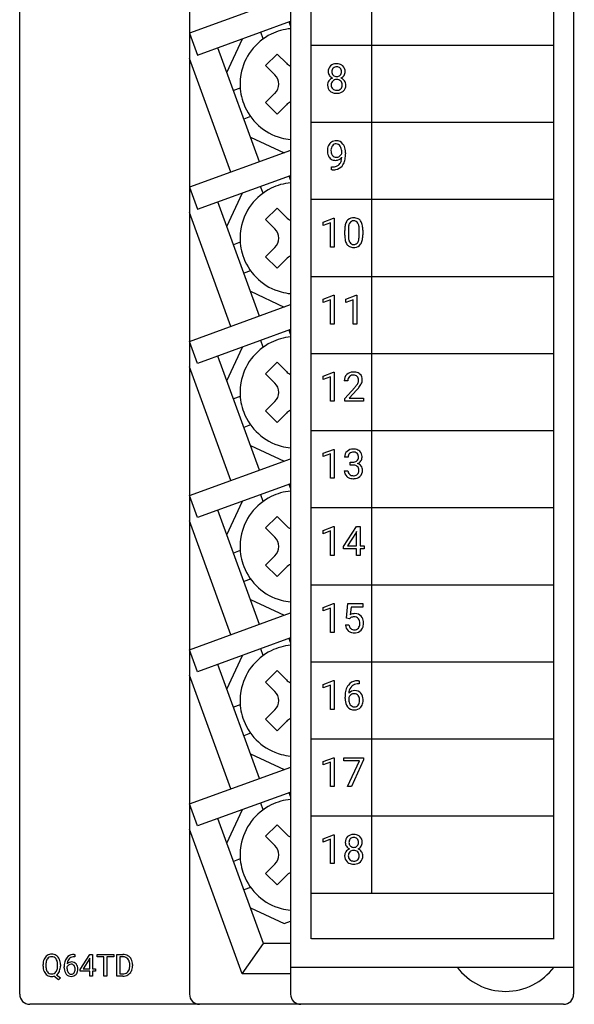
# Model space of a CAD drawing. Extents: x 0.2 to 27.6, y -0.2 to 97.8.
# Drawn here: x 0.2 to 27.6, y -0.2 to 48.5 of the extents above; entities that cross this region are included whole.
import ezdxf

# ---------------------------------------------------------------- set-up
doc = ezdxf.new("R2010")
doc.units = 0
doc.layers.add('DEFAULT_255_2_778', color=255, linetype='CONTINUOUS')

msp = doc.modelspace()

# ---------------------------------------------------------------- linework, layer by layer
at = {"layer": 'DEFAULT_255_2_778'}
for p, q in [((0.174, 0.288), (0.174, 97.288)), ((27.574, 97.288), (27.574, 0.288)), ((13.574, 81.788), (13.574, 0.288)), ((14.574, 79.127), (14.574, 3.027)), ((26.574, 79.127), (26.574, 3.027)), ((17.574, 73.853), (17.574, 5.273)), ((8.574, 60.598), (8.574, 0.288)), ((13.574, 49.614), (8.573, 47.794)), ((8.97, 46.704), (13.574, 48.379)), ((13.575, 48.155), (13.504, 48.351)), ((8.573, 47.794), (8.97, 46.704)), ((12.215, 47.505), (12.094, 47.838)), ((10.424, 45.847), (11.202, 47.513)), ((12.033, 41.43), (9.981, 47.068)), ((12.339, 46.196), (12.905, 46.762)), ((12.905, 46.762), (13.365, 46.303)), ((26.574, 47.183), (14.574, 47.183)), ((10.623, 40.917), (8.576, 46.542)), ((12.799, 45.737), (12.339, 46.196)), ((15.856, 46.133), (15.856, 46.133)), ((16.274, 45.89), (16.274, 45.891)), ((11.084, 45.075), (10.751, 44.954)), ((12.339, 44.358), (12.799, 44.818)), ((16.127, 45.227), (16.127, 45.227)), ((12.905, 43.792), (12.339, 44.358)), ((13.365, 44.252), (12.905, 43.792)), ((11.597, 43.666), (11.264, 43.545)), ((26.574, 43.373), (14.574, 43.373)), ((11.587, 42.653), (13.253, 41.876)), ((13.574, 41.994), (8.573, 40.174)), ((16.106, 41.848), (16.106, 41.92)), ((16.287, 41.883), (16.287, 41.831)), ((15.827, 41.655), (15.826, 41.655)), ((16.105, 41.655), (16.105, 41.655)), ((15.592, 41.029), (15.592, 41.181)), ((15.592, 41.181), (15.63, 41.181)), ((15.628, 41.029), (15.592, 41.029)), ((8.97, 39.084), (13.574, 40.759)), ((13.574, 40.536), (13.503, 40.732)), ((8.573, 40.174), (8.97, 39.084)), ((12.215, 39.887), (12.093, 40.22)), ((12.033, 33.81), (9.981, 39.448)), ((10.424, 38.228), (11.201, 39.894)), ((26.574, 39.563), (14.574, 39.563)), ((12.339, 38.577), (12.905, 39.142)), ((12.905, 39.142), (13.364, 38.683)), ((10.624, 33.297), (8.576, 38.922)), ((12.799, 38.117), (12.339, 38.577)), ((15.18, 38.454), (15.697, 38.648)), ((15.18, 38.29), (15.18, 38.454)), ((15.697, 38.648), (15.726, 38.648)), ((15.726, 38.648), (15.726, 37.22)), ((15.726, 38.648), (15.726, 38.648)), ((15.544, 38.424), (15.18, 38.29)), ((15.544, 37.22), (15.544, 38.424)), ((16.25, 37.802), (16.25, 38.043)), ((16.43, 38.087), (16.43, 37.798)), ((16.966, 37.778), (16.966, 38.073)), ((17.147, 38.061), (17.147, 37.826)), ((17.147, 38.061), (17.147, 38.061)), ((16.967, 37.778), (16.966, 37.778)), ((11.083, 37.455), (10.75, 37.334)), ((12.339, 36.738), (12.799, 37.198)), ((15.726, 37.22), (15.544, 37.22)), ((12.905, 36.172), (12.339, 36.738)), ((13.365, 36.632), (12.905, 36.172)), ((11.596, 36.045), (11.263, 35.924)), ((26.574, 35.753), (14.574, 35.753)), ((11.587, 35.032), (13.253, 34.255)), ((15.18, 34.644), (15.697, 34.838)), ((15.18, 34.48), (15.18, 34.644)), ((15.544, 34.614), (15.18, 34.48)), ((15.544, 33.41), (15.544, 34.614)), ((15.697, 34.838), (15.726, 34.838)), ((15.726, 34.838), (15.726, 33.41)), ((15.726, 34.838), (15.726, 34.838)), ((16.303, 34.644), (16.82, 34.838)), ((16.303, 34.48), (16.303, 34.644)), ((16.667, 34.614), (16.303, 34.48)), ((16.667, 33.41), (16.667, 34.614)), ((16.82, 34.838), (16.849, 34.838)), ((16.849, 34.838), (16.849, 33.41)), ((16.849, 34.838), (16.849, 34.838)), ((8.574, 32.554), (13.574, 34.374)), ((13.574, 33.139), (8.971, 31.464)), ((13.575, 32.916), (13.503, 33.111)), ((15.726, 33.41), (15.544, 33.41)), ((16.849, 33.41), (16.667, 33.41)), ((8.971, 31.464), (8.574, 32.554)), ((10.424, 30.607), (11.201, 32.274)), ((12.215, 32.266), (12.094, 32.598)), ((12.034, 26.19), (9.982, 31.829)), ((26.574, 31.943), (14.574, 31.943)), ((10.624, 25.677), (8.577, 31.303)), ((12.339, 30.957), (12.905, 31.522)), ((12.905, 31.522), (13.364, 31.063)), ((12.799, 30.497), (12.339, 30.957)), ((15.18, 30.834), (15.697, 31.028)), ((15.18, 30.67), (15.18, 30.834)), ((15.544, 30.804), (15.18, 30.67)), ((15.544, 29.6), (15.544, 30.804)), ((15.697, 31.028), (15.726, 31.028)), ((15.726, 31.028), (15.726, 29.6)), ((15.726, 31.028), (15.726, 31.028)), ((16.409, 30.603), (16.228, 30.603)), ((16.255, 29.73), (16.747, 30.277)), ((11.083, 29.835), (10.75, 29.714)), ((16.255, 29.6), (16.255, 29.73)), ((16.854, 30.16), (16.473, 29.747)), ((16.473, 29.747), (17.187, 29.747)), ((17.187, 29.747), (17.187, 29.6)), ((17.187, 29.747), (17.187, 29.747)), ((12.339, 29.118), (12.799, 29.578)), ((15.726, 29.6), (15.544, 29.6)), ((17.187, 29.6), (16.255, 29.6)), ((12.905, 28.553), (12.339, 29.118)), ((13.364, 29.012), (12.905, 28.553)), ((11.596, 28.425), (11.263, 28.304)), ((26.574, 28.133), (14.574, 28.133)), ((11.587, 27.413), (13.253, 26.636)), ((15.18, 27.024), (15.697, 27.218)), ((15.18, 26.86), (15.18, 27.024)), ((15.544, 26.994), (15.18, 26.86)), ((15.544, 25.79), (15.544, 26.994)), ((15.697, 27.218), (15.726, 27.218)), ((15.726, 27.218), (15.726, 25.79)), ((15.726, 27.218), (15.726, 27.218)), ((16.422, 26.839), (16.242, 26.839)), ((8.574, 24.934), (13.574, 26.754)), ((16.518, 26.441), (16.518, 26.588)), ((16.518, 26.588), (16.654, 26.588)), ((16.519, 26.441), (16.518, 26.441)), ((16.655, 26.441), (16.519, 26.441)), ((16.229, 26.165), (16.411, 26.165)), ((13.574, 25.519), (8.971, 23.844)), ((13.575, 25.296), (13.503, 25.492)), ((15.726, 25.79), (15.544, 25.79)), ((8.971, 23.844), (8.574, 24.934)), ((12.215, 24.646), (12.094, 24.979)), ((10.424, 22.987), (11.201, 24.654)), ((12.034, 18.57), (9.982, 24.209)), ((12.339, 23.336), (12.905, 23.902)), ((12.905, 23.902), (13.364, 23.443)), ((26.574, 24.323), (14.574, 24.323)), ((10.624, 18.057), (8.577, 23.683)), ((15.18, 23.214), (15.697, 23.408)), ((15.697, 23.408), (15.726, 23.408)), ((15.726, 23.408), (15.726, 21.98)), ((15.726, 23.408), (15.726, 23.408)), ((16.189, 22.416), (16.826, 23.402)), ((16.826, 23.402), (17.018, 23.402)), ((17.018, 23.402), (17.018, 22.457)), ((17.018, 23.402), (17.018, 23.402)), ((12.799, 22.877), (12.339, 23.336)), ((15.18, 23.05), (15.18, 23.214)), ((15.544, 23.184), (15.18, 23.05)), ((15.544, 21.98), (15.544, 23.184)), ((16.815, 23.116), (16.394, 22.457)), ((16.836, 23.155), (16.815, 23.115)), ((16.815, 23.115), (16.815, 23.116)), ((16.836, 22.457), (16.836, 23.155)), ((16.189, 22.31), (16.189, 22.416)), ((16.394, 22.457), (16.836, 22.457)), ((17.018, 22.457), (17.216, 22.457)), ((17.216, 22.457), (17.216, 22.31)), ((11.083, 22.215), (10.75, 22.094)), ((12.339, 21.498), (12.799, 21.958)), ((15.726, 21.98), (15.544, 21.98)), ((16.836, 22.31), (16.189, 22.31)), ((16.836, 21.98), (16.836, 22.31)), ((17.018, 21.98), (16.836, 21.98)), ((17.216, 22.31), (17.018, 22.31)), ((17.018, 22.31), (17.018, 21.98)), ((12.905, 20.932), (12.339, 21.498)), ((13.364, 21.392), (12.905, 20.932)), ((11.596, 20.805), (11.263, 20.684)), ((26.574, 20.513), (14.574, 20.513)), ((11.588, 19.792), (13.254, 19.015)), ((15.18, 19.404), (15.697, 19.598)), ((15.697, 19.598), (15.726, 19.598)), ((15.726, 19.598), (15.726, 18.17)), ((15.726, 19.598), (15.726, 19.598)), ((16.338, 18.883), (16.411, 19.592)), ((16.411, 19.592), (17.139, 19.592)), ((17.139, 19.592), (17.139, 19.425)), ((8.574, 17.314), (13.574, 19.134)), ((15.18, 19.24), (15.18, 19.404)), ((15.544, 19.374), (15.18, 19.24)), ((15.544, 18.17), (15.544, 19.374)), ((16.564, 19.425), (16.521, 19.037)), ((17.139, 19.425), (16.564, 19.425)), ((16.288, 18.544), (16.459, 18.544)), ((16.483, 18.846), (16.338, 18.883)), ((16.531, 18.885), (16.483, 18.846)), ((16.483, 18.846), (16.483, 18.846)), ((15.726, 18.17), (15.544, 18.17)), ((13.574, 17.899), (8.971, 16.224)), ((13.575, 17.675), (13.504, 17.871)), ((8.971, 16.224), (8.574, 17.314)), ((12.216, 17.025), (12.095, 17.358)), ((12.034, 10.951), (9.982, 16.589)), ((10.425, 15.367), (11.202, 17.033)), ((26.574, 16.703), (14.574, 16.703)), ((10.624, 10.437), (8.577, 16.063)), ((12.339, 15.716), (12.905, 16.282)), ((12.905, 16.282), (13.364, 15.822)), ((12.799, 15.257), (12.339, 15.716)), ((15.18, 15.594), (15.697, 15.788)), ((15.18, 15.43), (15.18, 15.594)), ((15.697, 15.788), (15.726, 15.788)), ((15.726, 15.788), (15.726, 14.36)), ((15.726, 15.788), (15.726, 15.788)), ((16.964, 15.63), (16.931, 15.63)), ((16.932, 15.783), (16.964, 15.783)), ((16.932, 15.783), (16.932, 15.783)), ((16.964, 15.783), (16.964, 15.63)), ((15.544, 15.564), (15.18, 15.43)), ((15.544, 14.36), (15.544, 15.564)), ((16.727, 15.142), (16.727, 15.142)), ((16.266, 14.901), (16.266, 14.97)), ((16.447, 14.947), (16.447, 14.881)), ((11.083, 14.595), (10.75, 14.474)), ((12.339, 13.878), (12.799, 14.337)), ((15.726, 14.36), (15.544, 14.36)), ((12.905, 13.312), (12.339, 13.878)), ((13.364, 13.772), (12.905, 13.312)), ((11.596, 13.185), (11.263, 13.064)), ((26.574, 12.893), (14.574, 12.893)), ((11.588, 12.172), (13.254, 11.394)), ((15.18, 11.784), (15.697, 11.978)), ((15.18, 11.62), (15.18, 11.784)), ((15.544, 11.754), (15.18, 11.62)), ((15.544, 10.55), (15.544, 11.754)), ((15.697, 11.978), (15.726, 11.978)), ((15.726, 11.978), (15.726, 10.55)), ((15.726, 11.978), (15.726, 11.978)), ((16.212, 11.823), (16.212, 11.972)), ((16.212, 11.972), (17.173, 11.972)), ((16.982, 11.823), (16.212, 11.823)), ((16.395, 10.55), (16.982, 11.823)), ((17.173, 11.87), (16.584, 10.55)), ((17.173, 11.972), (17.173, 11.87)), ((17.173, 11.972), (17.173, 11.972)), ((8.578, 9.692), (13.578, 11.512)), ((13.578, 10.277), (8.975, 8.602)), ((13.576, 10.055), (13.504, 10.251)), ((15.726, 10.55), (15.544, 10.55)), ((16.584, 10.55), (16.395, 10.55)), ((12.216, 9.405), (12.095, 9.738)), ((8.975, 8.602), (8.578, 9.692)), ((10.425, 7.746), (11.202, 9.413)), ((12.229, 2.787), (9.979, 8.969)), ((26.574, 9.083), (14.574, 9.083)), ((11.182, 1.286), (8.577, 8.443)), ((12.339, 8.096), (12.905, 8.662)), ((12.905, 8.662), (13.364, 8.202)), ((12.799, 7.636), (12.339, 8.096)), ((15.18, 7.974), (15.697, 8.168)), ((15.18, 7.81), (15.18, 7.974)), ((15.544, 7.944), (15.18, 7.81)), ((15.544, 6.74), (15.544, 7.944)), ((15.697, 8.168), (15.726, 8.168)), ((15.726, 8.168), (15.726, 6.74)), ((15.726, 8.168), (15.726, 8.168)), ((16.699, 8.033), (16.699, 8.033)), ((17.117, 7.79), (17.118, 7.791)), ((11.083, 6.975), (10.75, 6.854)), ((16.97, 7.127), (16.97, 7.128)), ((12.339, 6.258), (12.799, 6.717)), ((15.726, 6.74), (15.544, 6.74)), ((12.905, 5.692), (12.339, 6.258)), ((13.364, 6.152), (12.905, 5.692)), ((11.596, 5.565), (11.263, 5.444)), ((26.574, 5.273), (14.574, 5.273)), ((11.586, 4.553), (13.252, 3.776)), ((13.252, 3.776), (13.574, 3.893)), ((26.607, 3.027), (14.607, 3.027)), ((11.179, 1.288), (12.229, 2.788)), ((13.574, 2.787), (12.229, 2.787)), ((2.876, 2.249), (2.9, 2.249)), ((2.876, 2.248), (2.876, 2.249)), ((2.9, 2.134), (2.876, 2.134)), ((2.9, 2.249), (2.9, 2.134)), ((3.161, 1.509), (3.639, 2.248)), ((3.631, 2.034), (3.315, 1.54)), ((3.647, 2.063), (3.631, 2.034)), ((3.631, 2.034), (3.631, 2.034)), ((3.639, 2.248), (3.783, 2.248)), ((3.647, 1.54), (3.647, 2.063)), ((3.783, 2.248), (3.783, 1.54)), ((3.783, 2.248), (3.783, 2.248)), ((4, 2.133), (4, 2.248)), ((4, 2.248), (4.825, 2.248)), ((4.342, 2.133), (4, 2.133)), ((4.342, 1.182), (4.342, 2.133)), ((4.825, 2.133), (4.482, 2.133)), ((4.482, 2.133), (4.482, 1.182)), ((4.825, 2.248), (4.825, 2.133)), ((4.825, 2.248), (4.825, 2.248)), ((4.984, 1.182), (4.984, 2.248)), ((4.984, 2.248), (5.285, 2.248)), ((5.288, 2.132), (5.124, 2.132)), ((5.124, 2.132), (5.124, 1.296)), ((5.288, 2.132), (5.288, 2.132)), ((1.329, 1.671), (1.329, 1.748)), ((1.469, 1.759), (1.469, 1.681)), ((2.046, 1.67), (2.047, 1.67)), ((2.047, 1.67), (2.047, 1.749)), ((2.187, 1.749), (2.187, 1.681)), ((2.187, 1.749), (2.187, 1.749)), ((2.377, 1.587), (2.377, 1.639)), ((2.513, 1.622), (2.513, 1.572)), ((2.723, 1.768), (2.723, 1.768)), ((3.161, 1.429), (3.161, 1.509)), ((3.315, 1.54), (3.647, 1.54)), ((3.783, 1.54), (3.931, 1.54)), ((3.931, 1.54), (3.931, 1.429)), ((5.616, 1.685), (5.616, 1.748)), ((5.755, 1.751), (5.755, 1.683)), ((13.607, 1.627), (27.607, 1.627)), ((2.095, 1.002), (1.87, 1.18)), ((2.001, 1.24), (2.191, 1.09)), ((2.191, 1.09), (2.095, 1.002)), ((3.647, 1.429), (3.161, 1.429)), ((3.647, 1.182), (3.647, 1.429)), ((3.783, 1.182), (3.647, 1.182)), ((3.931, 1.429), (3.783, 1.429)), ((3.783, 1.429), (3.783, 1.182)), ((4.482, 1.182), (4.342, 1.182)), ((5.279, 1.182), (4.984, 1.182)), ((5.124, 1.296), (5.272, 1.296)), ((5.279, 1.182), (5.279, 1.182)), ((13.577, 1.286), (11.182, 1.286)), ((27.074, -0.212), (0.674, -0.212))]:
    msp.add_line(p, q, dxfattribs=at)
for centre, radius, start, end in [((13.828, 45.274), 2.754, 116.1288, 170.1347), ((13.822, 45.281), 2.744, 95.1671, 116.0917), ((13.826, 46.765), 0.653, 225.0182, 247.2867), ((15.83, 45.86), 0.421, 90.4437, 131.3622), ((15.855, 45.638), 0.643, 89.9812, 92.5661), ((15.87, 45.822), 0.459, 59.2251, 91.7703), ((15.803, 45.908), 0.368, 133.2486, 182.7266), ((15.771, 45.886), 0.335, 179.1628, 213.2175), ((15.86, 45.901), 0.242, 136.6313, 183.0228), ((15.859, 45.877), 0.241, 177.495, 223.0576), ((15.846, 45.9), 0.233, 87.6126, 134.2483), ((15.863, 45.903), 0.23, 44.6282, 91.8037), ((15.854, 45.897), 0.24, 357.7427, 44.0713), ((15.853, 45.877), 0.241, 316.9424, 2.505), ((15.903, 45.896), 0.378, 47.5539, 57.8533), ((15.907, 45.908), 0.367, 357.2811, 46.8472), ((15.944, 45.886), 0.331, 326.1264, 0.8917), ((13.837, 45.277), 2.762, 170.2274, 180.019), ((13.819, 45.273), 2.744, 179.9461, 200.8734), ((12.339, 45.277), 0.65, 0.0115, 45.0157), ((12.34, 45.277), 0.65, 314.9758, 359.9882), ((15.764, 45.228), 0.361, 145.6395, 180.6437), ((15.787, 45.211), 0.389, 112.168, 145.5753), ((15.801, 45.908), 0.373, 213.6044, 244.4211), ((15.849, 45.239), 0.265, 136.1249, 182.4739), ((15.842, 45.233), 0.264, 87.3817, 134.1787), ((15.845, 45.875), 0.23, 225.0358, 272.6899), ((15.865, 45.229), 0.268, 46.0014, 92.3789), ((15.867, 45.875), 0.23, 267.3101, 314.9642), ((15.865, 45.237), 0.262, 357.8448, 44.7473), ((15.903, 45.916), 0.382, 295.3596, 325.7124), ((15.912, 45.195), 0.407, 35.5477, 67.6341), ((15.956, 45.228), 0.352, 359.2809, 35.3424), ((15.776, 45.208), 0.373, 177.5757, 228.0986), ((15.792, 45.229), 0.399, 228.3726, 243.5709), ((15.836, 45.213), 0.253, 176.8609, 224.3895), ((15.842, 45.355), 0.535, 244.794, 271.4447), ((15.836, 45.237), 0.27, 227.9931, 271.5842), ((15.856, 45.425), 0.458, 268.523, 270.0085), ((15.856, 45.525), 0.704, 269.9582, 273.7411), ((15.87, 45.248), 0.281, 267.0853, 308.3931), ((15.887, 45.28), 0.459, 271.8306, 310.1429), ((15.897, 45.201), 0.227, 310.4817, 314.0373), ((15.876, 45.214), 0.252, 315.3932, 2.9732), ((15.936, 45.208), 0.371, 311.5693, 2.4953), ((13.827, 45.279), 2.754, 200.9124, 254.9177), ((13.824, 43.793), 0.65, 112.6573, 135.0379), ((13.826, 45.288), 2.763, 255.0082, 264.7981), ((15.81, 42.071), 0.399, 121.7155, 155.6303), ((15.822, 42.034), 0.437, 88.6918, 120.55), ((15.848, 42.074), 0.397, 37.0216, 92.2298), ((15.984, 41.988), 0.592, 155.2798, 180.8934), ((15.974, 41.972), 0.582, 179.2841, 203.8712), ((15.932, 42.014), 0.362, 143.328, 179.558), ((16.156, 41.989), 0.586, 177.3334, 180.0246), ((15.973, 41.975), 0.403, 178.0199, 210.9874), ((15.826, 42.089), 0.232, 88.303, 142.7237), ((15.831, 42.091), 0.23, 31.0964, 89.5023), ((15.714, 41.993), 0.382, 22.9454, 34.6108), ((15.544, 41.933), 0.561, 358.6655, 21.7519), ((15.696, 41.966), 0.583, 8.41, 36.5489), ((15.296, 41.889), 0.991, 359.675, 9.4483), ((15.804, 41.892), 0.394, 203.3222, 235.9309), ((15.788, 41.883), 0.378, 237.0858, 271.3344), ((15.894, 41.938), 0.317, 212.5921, 216.5655), ((15.821, 41.876), 0.221, 215.0309, 271.521), ((15.801, 41.872), 0.367, 269.4247, 297.3603), ((15.827, 41.935), 0.28, 269.9429, 306.7217), ((15.767, 41.937), 0.441, 297.4027, 320.0924), ((15.691, 41.583), 0.402, 314.8076, 348.0111), ((15.805, 41.979), 0.328, 305.1934, 336.5688), ((15.314, 41.683), 0.791, 346.5581, 357.9395), ((15.447, 41.693), 0.829, 334.0473, 351.0194), ((14.722, 41.818), 1.564, 350.6492, 0.4617), ((15.621, 41.965), 0.936, 270.4257, 281.6556), ((15.632, 41.807), 0.626, 269.8363, 290.2815), ((15.711, 41.589), 0.549, 280.3311, 318.5006), ((15.71, 41.582), 0.388, 290.9826, 312.8473), ((15.722, 41.566), 0.526, 319.5933, 333.4282), ((13.827, 37.655), 2.753, 116.1242, 170.141), ((13.821, 37.663), 2.743, 95.1547, 116.0843), ((13.823, 39.142), 0.649, 224.9925, 247.4132), ((16.898, 38.172), 0.638, 152.1853, 171.06), ((16.695, 38.27), 0.413, 144.6294, 151.0376), ((16.653, 38.293), 0.366, 92.8561, 143.8024), ((16.683, 38.294), 0.219, 86.0323, 148.652), ((16.697, 38.033), 0.628, 89.897, 95.6157), ((16.711, 38.179), 0.483, 65.3184, 91.5727), ((16.713, 38.291), 0.222, 31.6048, 93.8805), ((16.766, 38.317), 0.335, 36.248, 63.9928), ((16.609, 38.216), 0.521, 12.4187, 35.0273), ((13.838, 37.657), 2.763, 170.2297, 180.0192), ((12.339, 37.657), 0.65, 0.0178, 45.0093), ((17.562, 38.055), 1.312, 170.5093, 180.5145), ((17.477, 38.088), 1.047, 170.6503, 180.0339), ((16.875, 38.194), 0.436, 150.592, 171.6322), ((16.69, 38.278), 0.248, 31.1324, 31.6055), ((16.533, 38.199), 0.424, 8.3894, 29.2126), ((15.877, 38.085), 1.09, 359.3684, 9.2796), ((16.045, 38.078), 1.102, 1.5421, 13.0849), ((15.496, 38.046), 1.651, 0.5251, 2.1544), ((13.818, 37.654), 2.744, 179.9454, 200.8727), ((12.339, 37.658), 0.65, 314.9907, 359.9822), ((17.891, 37.823), 1.642, 180.7622, 181.3807), ((17.396, 37.799), 1.146, 180.7571, 192.4733), ((16.819, 37.665), 0.554, 191.8421, 214.553), ((17.51, 37.786), 1.079, 179.3808, 189.487), ((16.88, 37.674), 0.44, 188.6494, 209.555), ((16.536, 37.662), 0.42, 329.8115, 350.744), ((15.908, 37.781), 1.058, 349.8564, 359.7973), ((16.48, 37.696), 0.657, 332.9035, 351.1345), ((15.802, 37.814), 1.345, 350.6273, 0.5089), ((16.64, 37.549), 0.341, 215.6075, 242.2458), ((16.686, 37.664), 0.464, 243.7295, 271.6468), ((16.689, 37.569), 0.222, 210.2237, 272.8886), ((16.713, 37.566), 0.218, 266.6198, 328.4089), ((16.701, 37.825), 0.624, 269.9184, 275.0358), ((16.741, 37.569), 0.366, 272.1868, 324.1935), ((16.693, 37.596), 0.422, 324.9792, 331.817), ((13.826, 37.659), 2.753, 200.9131, 254.9224), ((13.823, 36.174), 0.648, 112.6293, 135.0658), ((13.825, 37.67), 2.764, 255.0106, 264.7981), ((13.822, 30.042), 2.744, 95.1675, 116.0916), ((13.828, 30.034), 2.754, 116.1288, 170.1359), ((13.826, 31.525), 0.654, 225.0345, 247.2957), ((16.647, 30.619), 0.42, 134.2479, 182.3049), ((16.66, 30.589), 0.451, 91.6597, 132.7935), ((16.695, 30.623), 0.286, 137.7181, 181.2097), ((16.651, 30.652), 0.235, 129.5908, 135.6963), ((16.678, 30.602), 0.291, 87.1899, 127.5287), ((16.692, 30.347), 0.695, 89.9596, 93.7025), ((16.706, 30.524), 0.517, 65.6417, 91.4783), ((16.703, 30.657), 0.236, 44.1781, 92.5716), ((16.686, 30.649), 0.254, 357.8032, 42.792), ((16.761, 30.664), 0.367, 48.0283, 64.385), ((16.768, 30.675), 0.354, 357.6114, 47.6666), ((13.837, 30.037), 2.762, 170.2279, 180.0191), ((12.339, 30.037), 0.65, 0.0178, 45.0093), ((16.89, 30.603), 0.482, 178.2559, 180.0104), ((15.441, 31.443), 1.751, 318.238, 323.5042), ((16.303, 30.807), 0.68, 323.4152, 331.1157), ((15.543, 31.377), 1.789, 317.1357, 322.2016), ((16.604, 30.64), 0.336, 331.22, 359.8027), ((16.161, 30.91), 1.014, 321.6774, 334.0013), ((16.66, 30.673), 0.462, 333.2072, 358.3999), ((13.818, 30.033), 2.744, 179.946, 200.8736), ((12.339, 30.038), 0.65, 314.9907, 359.9822), ((13.827, 30.039), 2.754, 200.913, 254.9178), ((13.823, 28.555), 0.648, 112.6014, 135.0683), ((13.825, 30.049), 2.763, 255.0081, 264.7976), ((16.604, 26.847), 0.362, 131.2255, 181.2782), ((16.662, 26.781), 0.45, 87.8714, 131.3461), ((16.656, 26.849), 0.234, 134.4995, 182.501), ((16.666, 26.824), 0.259, 87.1483, 132.2563), ((16.692, 26.712), 0.519, 66.2929, 91.455), ((16.68, 26.654), 0.428, 83.9497, 90.1473), ((16.719, 26.873), 0.208, 32.7049, 88.0805), ((16.704, 26.822), 0.225, 312.2799, 2.6601), ((16.634, 26.845), 0.294, 357.5347, 28.3441), ((16.749, 26.861), 0.36, 47.1252, 65.0785), ((16.736, 26.857), 0.372, 0.3683, 45.9718), ((16.797, 26.833), 0.311, 323.8001, 359.196), ((16.513, 26.829), 0.596, 359.9737, 2.912), ((16.663, 26.902), 0.313, 268.3752, 303.261), ((16.648, 25.889), 0.552, 84.011, 89.354), ((16.687, 26.141), 0.297, 51.1217, 86.4283), ((16.701, 26.827), 0.23, 305.395, 311.9009), ((16.712, 26.197), 0.239, 356.3916, 47.2112), ((16.751, 26.857), 0.363, 291.7691, 325.1648), ((16.789, 26.183), 0.349, 37.5414, 74.0774), ((16.79, 26.197), 0.341, 358.205, 35.7433), ((16.589, 26.152), 0.36, 177.9514, 229.3998), ((16.625, 26.191), 0.413, 229.113, 240.9171), ((16.643, 26.155), 0.232, 177.5154, 226.8882), ((16.667, 26.289), 0.519, 242.1801, 271.544), ((16.667, 26.196), 0.278, 229.1184, 272.9294), ((16.694, 26.221), 0.304, 267.5456, 300.487), ((16.707, 26.227), 0.456, 270.5632, 310.9337), ((16.736, 26.134), 0.208, 302.7316, 314.5223), ((16.697, 26.16), 0.253, 316.7021, 0.6956), ((16.502, 26.182), 0.449, 357.5116, 0.022), ((16.743, 26.168), 0.389, 312.6433, 2.6591), ((16.681, 26.455), 0.685, 269.9814, 272.5629), ((13.827, 22.415), 2.753, 116.1256, 170.14), ((13.821, 22.423), 2.743, 95.1549, 116.0856), ((13.826, 23.905), 0.654, 225.0345, 247.2957), ((13.838, 22.417), 2.763, 170.2292, 180.0191), ((12.339, 22.417), 0.65, 0.0115, 45.0157), ((13.818, 22.414), 2.744, 179.9451, 200.8721), ((12.339, 22.417), 0.65, 314.9758, 359.9882), ((13.827, 22.419), 2.753, 200.9129, 254.9239), ((13.824, 20.933), 0.649, 112.6295, 135.0403), ((13.825, 22.43), 2.764, 255.0113, 264.7982), ((16.751, 18.641), 0.458, 89.0433, 120.106), ((16.776, 18.707), 0.392, 42.2234, 92.6134), ((16.904, 18.6), 0.619, 185.1627, 186.2293), ((16.702, 18.561), 0.414, 183.9489, 227.7494), ((16.761, 18.572), 0.304, 185.2752, 220.0971), ((16.657, 18.722), 0.207, 119.433, 127.6274), ((16.703, 18.614), 0.324, 87.7458, 117.2027), ((16.727, 18.674), 0.264, 42.1591, 92.4044), ((16.713, 18.663), 0.282, 38.8394, 41.83), ((16.666, 18.589), 0.332, 322.0729, 357.8173), ((16.664, 18.636), 0.337, 357.5007, 37.1377), ((16.423, 18.621), 0.577, 355.5372, 0.0747), ((16.713, 18.668), 0.466, 4.1942, 40.4906), ((16.614, 18.61), 0.567, 336.805, 1.3457), ((16.434, 18.625), 0.747, 359.8874, 5.9459), ((16.686, 18.555), 0.398, 228.7832, 236.9425), ((16.716, 18.622), 0.471, 238.2421, 271.7721), ((16.691, 18.525), 0.22, 222.3014, 228.4115), ((16.718, 18.569), 0.271, 230.3714, 272.7217), ((16.743, 18.541), 0.243, 267.2422, 319.7974), ((16.732, 18.812), 0.661, 269.94, 274.4326), ((16.767, 18.564), 0.412, 272.1668, 315.8118), ((16.769, 18.552), 0.402, 316.9048, 335.7085), ((13.822, 14.802), 2.743, 95.1554, 116.0869), ((13.828, 14.794), 2.753, 116.1271, 170.1401), ((13.826, 16.285), 0.654, 225.0345, 247.2957), ((16.869, 15.212), 0.564, 97.9737, 140.517), ((16.927, 15.102), 0.527, 89.6005, 117.777), ((16.942, 14.872), 0.911, 90.6345, 99.5841), ((13.838, 14.796), 2.763, 170.2292, 180.0191), ((12.339, 14.797), 0.65, 0.0178, 45.0093), ((17.661, 14.983), 1.395, 169.0042, 180.5074), ((17.064, 15.104), 0.786, 148.42, 169.4261), ((16.897, 15.197), 0.595, 141.1117, 147.5351), ((16.739, 14.908), 0.386, 87.2341, 138.3581), ((17.213, 15.097), 0.766, 169.0429, 175.0078), ((16.938, 15.165), 0.483, 135.2866, 170.7139), ((16.726, 14.853), 0.289, 89.8631, 126.1194), ((16.881, 15.209), 0.412, 119.019, 134.0585), ((16.733, 14.915), 0.227, 37.0717, 91.6898), ((16.772, 14.924), 0.369, 40.077, 92.2207), ((16.676, 14.853), 0.487, 1.3815, 39.2376), ((13.819, 14.793), 2.744, 179.9454, 200.8725), ((12.339, 14.797), 0.65, 314.9843, 359.9885), ((17.142, 14.9), 0.876, 179.917, 185.3663), ((16.853, 14.858), 0.584, 183.9231, 218.1152), ((16.721, 14.847), 0.291, 124.4862, 159.8434), ((16.977, 14.867), 0.529, 178.5853, 202.4537), ((16.815, 14.809), 0.358, 203.7129, 216.2585), ((16.684, 14.871), 0.293, 30.4214, 38.1542), ((16.624, 14.793), 0.361, 323.9035, 0.0322), ((16.589, 14.829), 0.397, 358.0683, 28.7278), ((16.405, 14.815), 0.58, 357.8038, 0.0157), ((16.595, 14.81), 0.569, 335.403, 1.3666), ((16.434, 14.824), 0.73, 359.9706, 3.2071), ((16.714, 14.746), 0.406, 217.8779, 271.4833), ((16.725, 14.727), 0.237, 213.1569, 269.6995), ((16.733, 14.719), 0.23, 267.647, 322.6056), ((16.743, 14.752), 0.412, 267.4421, 317.2103), ((16.729, 14.759), 0.427, 317.8264, 334.2586), ((13.827, 14.798), 2.753, 200.9125, 254.9209), ((13.823, 13.314), 0.648, 112.6015, 135.0684), ((13.826, 14.809), 2.763, 255.0097, 264.7977), ((13.823, 7.181), 2.744, 95.1675, 116.0916), ((13.829, 7.173), 2.754, 116.1288, 170.1359), ((13.826, 8.665), 0.654, 225.0345, 247.2957), ((16.647, 7.808), 0.368, 133.2486, 182.7266), ((16.614, 7.785), 0.335, 179.1628, 213.2175), ((16.673, 7.76), 0.421, 90.4437, 131.3622), ((16.702, 7.801), 0.242, 136.5895, 183.029), ((16.702, 7.778), 0.241, 177.5195, 223.0906), ((16.689, 7.8), 0.233, 87.6188, 134.2063), ((16.698, 7.538), 0.643, 89.9812, 92.5661), ((16.713, 7.722), 0.459, 59.2251, 91.7703), ((16.706, 7.803), 0.23, 44.7038, 91.7859), ((16.696, 7.797), 0.241, 357.7545, 44.0379), ((16.695, 7.778), 0.242, 316.9638, 2.4836), ((16.746, 7.796), 0.378, 47.5539, 57.8533), ((16.751, 7.808), 0.367, 357.2811, 46.8472), ((16.787, 7.786), 0.331, 326.1264, 0.8917), ((13.838, 7.176), 2.762, 170.2279, 180.0191), ((12.339, 7.177), 0.65, 0.0114, 45.0157), ((16.607, 7.128), 0.361, 145.6395, 180.6437), ((16.631, 7.111), 0.389, 112.168, 145.5753), ((16.645, 7.808), 0.373, 213.6044, 244.4211), ((16.692, 7.139), 0.265, 136.0946, 182.4848), ((16.685, 7.134), 0.263, 87.3848, 134.2268), ((16.688, 7.775), 0.23, 225.0772, 272.6838), ((16.708, 7.129), 0.268, 45.9347, 92.395), ((16.71, 7.776), 0.23, 267.319, 314.8755), ((16.709, 7.138), 0.262, 357.825, 44.7671), ((16.746, 7.816), 0.382, 295.3596, 325.7124), ((16.755, 7.095), 0.407, 35.5477, 67.6341), ((16.799, 7.128), 0.352, 359.2809, 35.3424), ((13.819, 7.173), 2.743, 179.9463, 200.8742), ((12.339, 7.177), 0.65, 314.9907, 359.9822), ((16.619, 7.108), 0.373, 177.5757, 228.0986), ((16.635, 7.129), 0.399, 228.3726, 243.5709), ((16.68, 7.114), 0.253, 176.8609, 224.3895), ((16.679, 7.137), 0.269, 227.9435, 271.5803), ((16.699, 7.326), 0.458, 268.521, 270.0066), ((16.713, 7.148), 0.281, 267.0853, 308.3931), ((16.73, 7.18), 0.459, 271.8306, 310.1429), ((16.74, 7.101), 0.227, 310.4817, 314.0373), ((16.719, 7.114), 0.252, 315.4046, 2.9818), ((16.78, 7.108), 0.371, 311.5693, 2.4953), ((16.685, 7.255), 0.535, 244.794, 271.4447), ((16.699, 7.425), 0.704, 269.9582, 273.7411), ((13.828, 7.178), 2.754, 200.9132, 254.9163), ((13.822, 5.694), 0.647, 112.5801, 135.052), ((13.826, 7.188), 2.763, 255.0074, 264.7976), ((1.982, 1.761), 0.653, 156.6367, 181.1249), ((1.756, 1.86), 0.406, 123.14, 156.8814), ((1.88, 1.806), 0.406, 144.6905, 174.2191), ((1.751, 1.857), 0.406, 89.0151, 122.2865), ((1.748, 1.894), 0.248, 87.9043, 143.8365), ((1.766, 1.849), 0.414, 58.1538, 91.1735), ((1.77, 1.892), 0.25, 36.1732, 92.8337), ((1.694, 1.84), 0.342, 17.386, 35.6993), ((1.767, 1.865), 0.4, 23.0414, 57.0402), ((1.536, 1.765), 0.652, 359.4411, 23.1911), ((2.923, 1.762), 0.532, 142.0591, 167.0471), ((2.834, 1.814), 0.431, 95.1982, 140.2536), ((2.89, 1.779), 0.373, 135.589, 173.7564), ((2.839, 1.818), 0.309, 127.762, 134.1467), ((2.868, 1.764), 0.37, 88.7991, 126.1579), ((2.885, 1.54), 0.709, 90.7229, 97.3447), ((5.294, 1.765), 0.483, 60.737, 91.1466), ((5.285, 1.668), 0.464, 89.2309, 89.5328), ((5.304, 1.83), 0.302, 41.3911, 92.4684), ((5.287, 1.826), 0.317, 22.3018, 40.0369), ((5.323, 1.825), 0.417, 26.5288, 60.0712), ((5.186, 1.759), 0.568, 359.1644, 26.3491), ((1.964, 1.665), 0.635, 179.4469, 204.1017), ((2.202, 1.752), 0.732, 172.5438, 179.4231), ((2.058, 1.668), 0.589, 178.7628, 198.8383), ((1.833, 1.598), 0.353, 199.7964, 215.6048), ((1.65, 1.611), 0.391, 324.8389, 352.9134), ((1.419, 1.762), 0.628, 358.8681, 16.7417), ((1.294, 1.676), 0.753, 351.3726, 359.5752), ((1.497, 1.668), 0.691, 341.0169, 1.0745), ((1.278, 1.749), 0.909, 359.9976, 0.6092), ((3.372, 1.652), 0.996, 166.679, 180.7239), ((3.063, 1.587), 0.686, 179.9755, 182.8617), ((2.828, 1.56), 0.45, 180.9469, 217.8162), ((2.719, 1.546), 0.219, 124.5336, 159.8604), ((2.886, 1.559), 0.373, 177.9796, 207.8656), ((2.731, 1.592), 0.289, 87.2325, 138.3501), ((3.116, 1.731), 0.603, 171.5379, 174.9072), ((2.722, 1.553), 0.215, 89.8522, 126.318), ((2.728, 1.598), 0.17, 37.0084, 91.6963), ((2.756, 1.605), 0.276, 40.09, 92.2435), ((2.638, 1.536), 0.279, 357.2904, 36.0785), ((2.637, 1.51), 0.28, 324.2528, 2.6766), ((2.675, 1.547), 0.376, 358.3974, 38.8508), ((2.647, 1.515), 0.403, 329.1188, 1.9629), ((2.477, 1.529), 0.574, 359.9984, 0.7225), ((5.244, 1.635), 0.368, 319.7998, 354.8973), ((5.101, 1.76), 0.515, 358.576, 21.1615), ((4.959, 1.683), 0.657, 352.9444, 0.188), ((5.183, 1.67), 0.572, 333.889, 1.2739), ((24.207, 3.428), 3, 216.8789, 269.9986), ((24.207, 3.428), 3, 269.9999, 323.1207), ((1.759, 1.573), 0.41, 204.1519, 237.0561), ((1.751, 1.574), 0.407, 237.981, 271.0317), ((1.749, 1.534), 0.248, 214.9927, 272.2441), ((1.771, 1.535), 0.249, 267.2339, 323.1474), ((1.761, 1.623), 0.456, 269.6959, 283.8193), ((1.759, 1.572), 0.411, 306.0734, 337.4442), ((1.684, 1.613), 0.495, 336.3765, 339.94), ((2.712, 1.47), 0.304, 217.7886, 271.527), ((2.784, 1.514), 0.262, 209.741, 216.2859), ((2.722, 1.456), 0.178, 213.0689, 269.6939), ((2.734, 1.475), 0.308, 267.4348, 317.3135), ((2.728, 1.451), 0.172, 267.6137, 322.6465), ((2.726, 1.479), 0.318, 317.7768, 327.5258), ((5.287, 1.633), 0.337, 267.4876, 307.5197), ((5.285, 1.697), 0.515, 269.3066, 298.4656), ((5.309, 1.59), 0.29, 309.2378, 318.3192), ((5.329, 1.602), 0.41, 299.3307, 333.462), ((0.674, 0.288), 0.5, 179.9996, 270.0004), ((9.074, 0.288), 0.5, 180.0087, 270.0028), ((14.074, 0.288), 0.5, 180.0087, 270.0028), ((27.074, 0.288), 0.5, 269.9996, 0.0004)]:
    msp.add_arc(centre, radius, start, end, dxfattribs=at)

doc.saveas('drawing.dxf')
